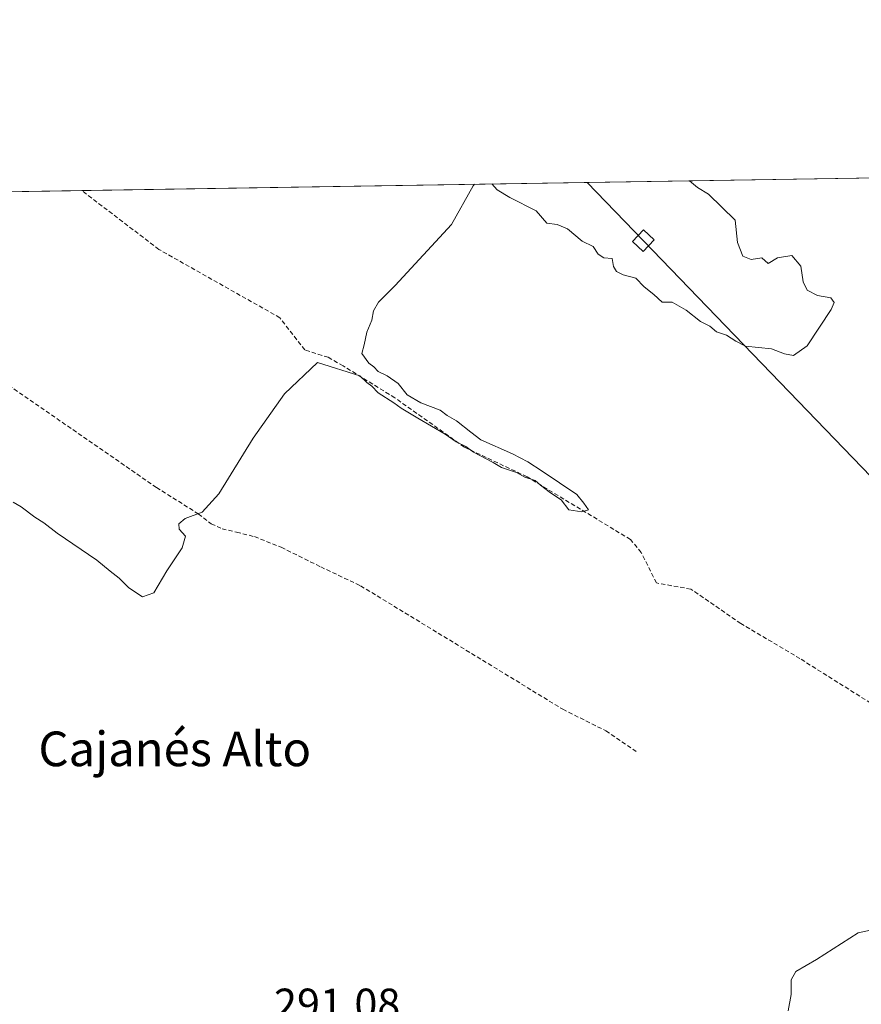
# Model space of a CAD drawing. Units: metres. Extents: x 612066 to 615562, y 4652986 to 4655354.
# Drawn here: x 613059 to 613253, y 4655127 to 4655354 of the extents above; entities that cross this region are included whole.
import ezdxf
from ezdxf.enums import TextEntityAlignment as Align

# ---------------------------------------------------------------- set-up
doc = ezdxf.new("R2010")
doc.units = ezdxf.units.M
doc.header["$MEASUREMENT"] = 0
doc.linetypes.add('TRAZOSX2', pattern=[1.5, 1, -0.5])
for name, color, linetype, lineweight in [('Comarca CxS', 133, 'Continuous', 0), ('Comunidad Autónoma CxS', 142, 'Continuous', 0), ('Corriente artificial lineal', 5, 'TRAZOSX2', 13), ('Cultivos herbáceos CxS', 92, 'Continuous', 0), ('Curva de nivel normal', 36, 'Continuous', 0), ('Municipio CxS', 142, 'Continuous', 0), ('Provincia CxS', 1, 'Continuous', 0), ('Rótulo de punto de cota en terreno', 19, 'Continuous', 0), ('Senda', 19, 'TRAZOSX2', 0), ('Tendido', 6, 'Continuous', 0), ('Texto cartográfico', 19, 'Continuous', 0), ('Torre de tendido', 19, 'Continuous', 0), ('Torre de tendido Cxs', 19, 'Continuous', 0)]:
    doc.layers.add(name, color=color, linetype=linetype, lineweight=lineweight)
doc.styles.add('Arial', font='txt', dxfattribs={"height": 0.2})

# ---------------------------------------------------------------- blocks, each defined once
blk = doc.blocks.new('*U150')
at = {"layer": 'Cultivos herbáceos CxS', "color": 92, "linetype": 'Continuous', "lineweight": 0}
blk.add_polyline3d([(612380.86, 4655303.59, 294.72), (613463.49, 4655321.01, 301.91)], dxfattribs=at)
blk = doc.blocks.new('*U167')
at = {"layer": 'Curva de nivel normal', "color": 36, "linetype": 'Continuous', "lineweight": 0}
for points in [[(613213.67, 4655316.99, 290), (613215.5, 4655315.45, 290), (613218, 4655313.94, 290), (613224.16, 4655307.92, 290), (613224.74, 4655302.77, 290), (613225.96, 4655299.56, 290), (613227.88, 4655298.84, 290), (613230.36, 4655299.24, 290), (613231.81, 4655297.89, 290), (613233.96, 4655299.24, 290), (613237.3, 4655299.73, 290), (613239.33, 4655297.3, 290), (613239.9, 4655293.66, 290), (613240.79, 4655291.77, 290), (613243.21, 4655290.52, 290), (613246.32, 4655289.96, 290), (613247.02, 4655288.9, 290), (613246.34, 4655287.28, 290), (613240.81, 4655278.91, 290), (613237.66, 4655276.65, 290), (613235.59, 4655277.08, 290), (613232.57, 4655278.22, 290), (613226.59, 4655278.81, 290), (613224.34, 4655279.97, 290), (613222.23, 4655281.36, 290), (613219.88, 4655282.15, 290), (613218.32, 4655283.45, 290), (613216.2, 4655284.5, 290), (613212.87, 4655287.17, 290), (613209.64, 4655288.94, 290), (613207.35, 4655288.98, 290), (613205.44, 4655290.74, 290), (613203.21, 4655292.51, 290), (613201.24, 4655294.54, 290), (613198.32, 4655295.28, 290), (613196.8, 4655296.05, 290), (613196.12, 4655297.23, 290), (613195.78, 4655299.02, 290), (613193.9, 4655299.18, 290), (613192.57, 4655300.07, 290), (613191.37, 4655301.82, 290), (613188.88, 4655303.04, 290), (613185.51, 4655305.91, 290), (613183.09, 4655306.93, 290), (613180.73, 4655307.22, 290), (613178.27, 4655310.04, 290), (613172.16, 4655313.1, 290), (613169.22, 4655314.9, 290), (613168.03, 4655316.26, 290)], [(613164, 4655316.19, 290), (613163.67, 4655315.8, 290), (613158.69, 4655306.87, 290), (613145.72, 4655292.8, 290), (613141.86, 4655288.94, 290), (613140.7, 4655286.94, 290), (613140.28, 4655284.81, 290), (613139.11, 4655282.09, 290), (613138.52, 4655279.14, 290), (613138.03, 4655277.16, 290), (613139.59, 4655274.89, 290), (613140.74, 4655274.04, 290), (613141.78, 4655272.96, 290), (613143.81, 4655271.96, 290), (613146.35, 4655270.19, 290), (613148.48, 4655267.57, 290), (613151.64, 4655265.77, 290), (613156.06, 4655264.02, 290), (613157.66, 4655262.81, 290), (613159.87, 4655261.55, 290), (613163.13, 4655258.94, 290), (613165.48, 4655257.22, 290), (613172.8, 4655253.95, 290), (613176.3, 4655252.1, 290), (613179.64, 4655250, 290), (613187.64, 4655244.61, 290), (613189.27, 4655242.57, 290), (613190.33, 4655241.02, 290), (613188.78, 4655240.6, 290), (613185.75, 4655241.05, 290), (613184.02, 4655243.32, 290), (613181.56, 4655245, 290), (613179.24, 4655246.74, 290), (613178.05, 4655247.82, 290), (613175.65, 4655248.62, 290), (613173.69, 4655249.63, 290), (613170.26, 4655250.8, 290), (613168.35, 4655251.96, 290), (613163.76, 4655254.38, 290), (613162, 4655255.63, 290), (613159.76, 4655256.73, 290), (613157.2, 4655258.5, 290), (613150.89, 4655262.22, 290), (613147.11, 4655264.53, 290), (613145.42, 4655265.72, 290), (613141.78, 4655268.08, 290), (613140.27, 4655269.57, 290), (613139.11, 4655270.41, 290), (613137.52, 4655271.98, 290), (613127.77, 4655275.06, 290), (613120.12, 4655267.81, 290), (613112.87, 4655257.61, 290), (613104.96, 4655244.77, 290), (613101.12, 4655240.52, 290), (613097.2, 4655239.02, 290), (613095.73, 4655237.85, 290), (613095.78, 4655236.57, 290), (613097.26, 4655234.97, 290), (613096.51, 4655232.3, 290), (613092.96, 4655226.94, 290), (613089.94, 4655221.86, 290), (613087.37, 4655220.98, 290), (613084.17, 4655223.04, 290), (613081.99, 4655225.3, 290), (613079.87, 4655226.91, 290), (613076.82, 4655229.46, 290), (613067.66, 4655235.62, 290), (613064.58, 4655238.01, 290), (613062.49, 4655239.34, 290), (613059.32, 4655241.75, 290), (613057.51, 4655242.8, 290)]]:
    blk.add_polyline3d(points, dxfattribs=at)
blk = doc.blocks.new('*U168')
at = {"layer": 'Curva de nivel normal', "color": 36, "linetype": 'Continuous', "lineweight": 0}
blk.add_polyline3d([(613236.4, 4655125.38, 295), (613237.16, 4655129.14, 295), (613237.1, 4655132.53, 295), (613238.18, 4655134.46, 295), (613242.96, 4655137.24, 295), (613252.63, 4655143.41, 295), (613258.96, 4655144.76, 295)], dxfattribs=at)

msp = doc.modelspace()

# ---------------------------------------------------------------- linework, layer by layer
at = {"layer": 'Comarca CxS', "color": 133, "linetype": 'Continuous', "lineweight": 0}
msp.add_polyline3d([(615561.8, 4653041.14, 303.98), (612112.07, 4652985.62, 317.95), (612075.5, 4655298.67, 294.92), (615524.09, 4655354.18, 282.61), (615561.8, 4653041.14, 303.98)], close=True, dxfattribs=at)
at = {"layer": 'Comunidad Autónoma CxS', "color": 142, "linetype": 'Continuous', "lineweight": 0}
msp.add_polyline3d([(615561.8, 4653041.14, 303.98), (612112.07, 4652985.62, 317.95), (612091.98, 4654256.04, 302.69), (612081.12, 4654943.27, 297.58), (612075.5, 4655298.67, 294.92), (615524.09, 4655354.18, 282.61), (615561.8, 4653041.14, 303.98)], close=True, dxfattribs=at)
at = {"layer": 'Corriente artificial lineal', "color": 5, "linetype": 'TRAZOSX2', "lineweight": 13}
msp.add_polyline3d([(613266.94, 4655189.25, 293.17), (613239.16, 4655206.71, 291.92), (613225.51, 4655214.81, 291.71), (613213.97, 4655222.74, 291.13), (613206, 4655224.16, 290.4), (613202.52, 4655231.19, 290.06), (613200, 4655234.21, 290.2), (613176.16, 4655248.66, 289.83), (613161.69, 4655255.5, 289.95), (613145.62, 4655266.9, 290.06), (613133.69, 4655274.26, 289.64), (613130.24, 4655276.25, 289.75), (613124.86, 4655277.95, 289.39), (613119.06, 4655285.39, 289.21), (613091.13, 4655301.16, 289.2), (613073.34, 4655314.73, 289.03)], dxfattribs=at)
at = {"layer": 'Cultivos herbáceos CxS', "color": 92, "linetype": 'Continuous', "lineweight": 0}
msp.add_polyline3d([(612380.86, 4655303.59, 294.72), (612390.11, 4655303.73, 293.84), (612527.29, 4655305.94, 292.42), (612676.54, 4655308.35, 290.18), (612678.35, 4655308.37, 290.22), (612680.16, 4655308.4, 290.27), (612801.01, 4655310.35, 289.67), (612955.99, 4655312.84, 287.94), (612967.94, 4655313.04, 289.77), (612969.6, 4655313.06, 289.85), (612971.26, 4655313.09, 289.93), (612990.35, 4655313.4, 289.63), (613073.34, 4655314.73, 289.03), (613324.74, 4655318.78, 297.56), (613326.77, 4655318.81, 297.55), (613341.85, 4655319.05, 294.02), (613432, 4655320.51, 298.27), (613436.49, 4655320.58, 298.8), (613438.35, 4655320.61, 298.94), (613440.2, 4655320.64, 299.07), (613448.35, 4655320.77, 298.9), (613463.49, 4655321.01, 301.91)], dxfattribs=at)
at = {"layer": 'Municipio CxS', "color": 142, "linetype": 'Continuous', "lineweight": 0}
msp.add_polyline3d([(612075.5, 4655298.67, 294.92), (615524.09, 4655354.18, 282.61)], dxfattribs=at)
at = {"layer": 'Provincia CxS', "color": 1, "linetype": 'Continuous', "lineweight": 0}
msp.add_polyline3d([(615561.8, 4653041.14, 303.98), (612112.07, 4652985.62, 317.95), (612075.5, 4655298.67, 294.92), (615524.09, 4655354.18, 282.61), (615561.8, 4653041.14, 303.98)], close=True, dxfattribs=at)
at = {"layer": 'Senda', "color": 19, "linetype": 'TRAZOSX2', "lineweight": 0}
msp.add_polyline3d([(612990.35, 4655313.4, 289.63), (612998.88, 4655308.12, 289.66), (613019.2, 4655295.11, 289.64), (613042.06, 4655279.63, 289.64), (613051.51, 4655273.2, 289.64), (613090.56, 4655246.21, 289.69), (613100.24, 4655240.1, 290.03), (613103.18, 4655237.8, 290.53), (613105.72, 4655236.69, 290.78), (613109.05, 4655235.89, 290.84), (613113.18, 4655234.86, 290.84), (613119.37, 4655232.4, 290.81), (613128.5, 4655227.88, 290.82), (613137.71, 4655223.51, 290.81), (613172.31, 4655202.4, 290.81), (613184.38, 4655195.01, 290.8), (613194.34, 4655190.04, 290.98), (613201.32, 4655185.28, 291.86)], dxfattribs=at)
at = {"layer": 'Tendido', "color": 6, "linetype": 'Continuous', "lineweight": 0}
msp.add_polyline3d([(615560.67, 4653110.29, 301.54), (615465.21, 4653195.01, 303.07), (615221.72, 4653412.4, 295.28), (615019.89, 4653593, 296.72), (614763.04, 4653822.54, 294.9), (614561.65, 4654001.82, 296.89), (614328.08, 4654210.41, 299.06), (614192.73, 4654331.67, 298.8), (614000.31, 4654516.06, 297.27), (613868.26, 4654641.81, 299.22), (613684.38, 4654826.57, 318.27), (613647.82, 4654929.64, 321.2), (613482.49, 4655098.33, 330.04), (613360.66, 4655139.76, 306.08), (613202.99, 4655303.17, 289.9), (613190, 4655316.61, 289.83)], dxfattribs=at)
at = {"layer": 'Torre de tendido', "color": 19, "linetype": 'Continuous', "lineweight": 0}
msp.add_polyline3d([(613205.48, 4655303.38, 289.92), (613202.94, 4655300.68, 289.92), (613200.51, 4655302.96, 289.93), (613203.05, 4655305.66, 289.93), (613205.48, 4655303.38, 289.92)], dxfattribs=at)
at = {"layer": 'Torre de tendido Cxs', "color": 19, "linetype": 'Continuous', "lineweight": 0}
msp.add_polyline3d([(613205.48, 4655303.38, 289.92), (613202.94, 4655300.68, 289.92), (613200.51, 4655302.96, 289.93), (613203.05, 4655305.66, 289.93), (613205.48, 4655303.38, 289.92)], close=True, dxfattribs=at)

# ---------------------------------------------------------------- block references
at = {"layer": 'Cultivos herbáceos CxS', "color": 92, "linetype": 'Continuous', "lineweight": 0}
msp.add_blockref('*U150', (0, 0), dxfattribs=at)
at = {"layer": 'Curva de nivel normal', "color": 36, "linetype": 'Continuous', "lineweight": 0}
for name in ['*U168', '*U167']:
    msp.add_blockref(name, (0, 0), dxfattribs=at)

# ---------------------------------------------------------------- texts
at = {"layer": 'Rótulo de punto de cota en terreno', "color": 19, "linetype": 'Continuous', "lineweight": 0, "style": 'Arial'}
msp.add_text('291,08', height=7, dxfattribs=at).set_placement((613117.72, 4655121.34), align=Align.BOTTOM_LEFT)
at = {"layer": 'Texto cartográfico', "color": 19, "linetype": 'Continuous', "lineweight": 0, "style": 'Arial'}
msp.add_text('Cajanés Alto', height=8, dxfattribs=at).set_placement((613094.8, 4655185.87), align=Align.MIDDLE_CENTER)

doc.saveas('drawing.dxf')
